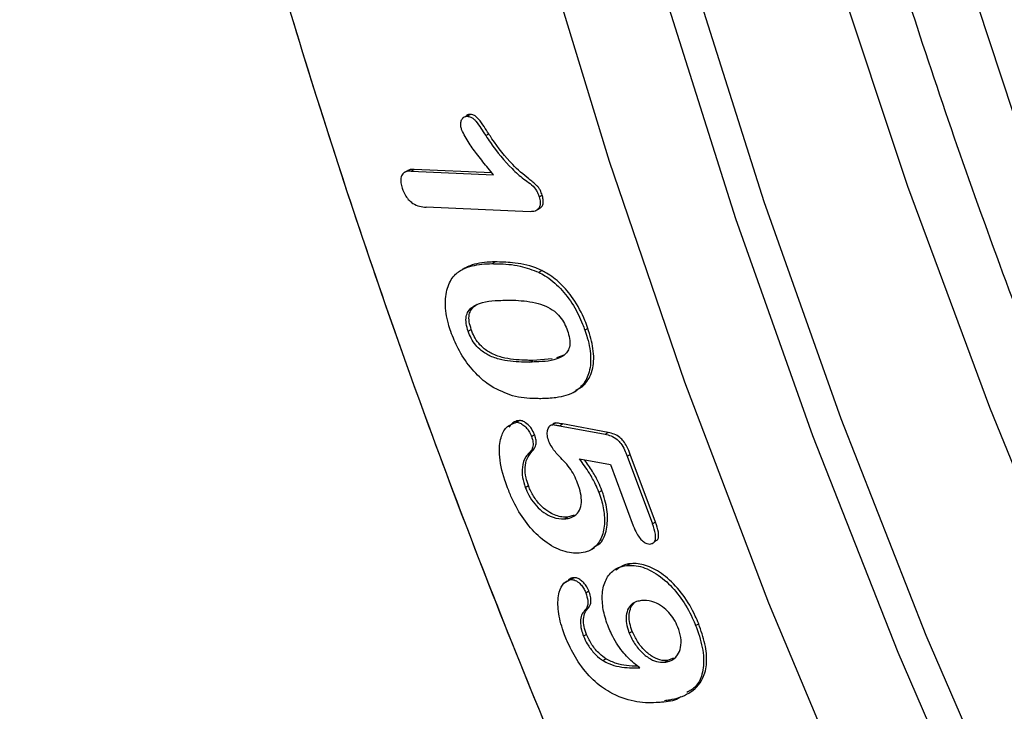
# Model space of a CAD drawing. Units: millimetres. Extents: x 0 to 420, y 0 to 297.
# Drawn here: x 317 to 322, y 124 to 127 of the extents above; entities that cross this region are included whole.
import ezdxf

# ---------------------------------------------------------------- set-up
doc = ezdxf.new("R2010")
doc.units = ezdxf.units.MM

msp = doc.modelspace()

# ---------------------------------------------------------------- linework, layer by layer
at = {"color": 7, "linetype": 'Continuous', "lineweight": 25}
for p, q in [((319.4151, 126.5168), (319.4126, 126.5153)), ((319.4267, 126.5235), (319.4249, 126.5225)), ((319.4331, 126.5239), (319.4473, 126.5321)), ((319.5194, 126.4338), (319.5335, 126.442)), ((319.1719, 126.2679), (319.186, 126.2761)), ((319.5485, 126.2605), (319.186, 126.2761)), ((319.1519, 126.2679), (319.1378, 126.2598)), ((319.1719, 126.2679), (319.556, 126.2514)), ((319.768, 126.1484), (319.7821, 126.1565)), ((319.7264, 126.079), (319.2427, 126.0998)), ((319.7594, 126.0872), (319.7735, 126.0954)), ((319.4234, 125.817), (319.4093, 125.8088)), ((319.5492, 125.8367), (319.5634, 125.8448)), ((319.7664, 125.7965), (319.7806, 125.8047)), ((319.9951, 125.535), (319.981, 125.5269)), ((319.4379, 125.5214), (319.4521, 125.5296)), ((319.8838, 125.4102), (319.8483, 125.3978)), ((319.8746, 125.4038), (319.8751, 125.4041)), ((319.7246, 125.3778), (319.7388, 125.386)), ((319.8293, 125.3935), (319.7388, 125.386)), ((319.9385, 125.2469), (319.9683, 125.263)), ((319.9541, 125.2549), (319.9683, 125.263)), ((319.9261, 125.2357), (319.935, 125.2408)), ((319.9359, 125.2414), (319.9402, 125.2438)), ((319.6621, 125.0978), (319.6763, 125.106)), ((319.8322, 125.0864), (319.8464, 125.0946)), ((319.8623, 125.0812), (319.8765, 125.0894)), ((319.8623, 125.0812), (320.0756, 125.0417)), ((320.0897, 125.0498), (319.8765, 125.0894)), ((319.7327, 125.0318), (319.7468, 125.0399)), ((319.8142, 125.0753), (319.8133, 125.0748)), ((320.0756, 125.0417), (320.0897, 125.0498)), ((319.7216, 124.9543), (319.7357, 124.9625)), ((320.1785, 124.9395), (320.1926, 124.9477)), ((320.1785, 124.9395), (320.2962, 124.6235)), ((320.3104, 124.6317), (320.1926, 124.9477)), ((319.956, 124.9272), (320.1003, 124.9004)), ((320.1003, 124.9004), (320.2066, 124.615)), ((319.7038, 124.7941), (319.7179, 124.8023)), ((320.0461, 124.7717), (320.0603, 124.7798)), ((319.9317, 124.6646), (319.8999, 124.6554)), ((319.8858, 124.6473), (319.8999, 124.6554)), ((320.3104, 124.6317), (320.2962, 124.6235)), ((320.3057, 124.5413), (320.3198, 124.5495)), ((320.0125, 124.5048), (320.0267, 124.513)), ((320.1762, 124.4298), (320.1904, 124.438)), ((320.1354, 124.4189), (320.1212, 124.4107)), ((319.8983, 124.3561), (319.8842, 124.348)), ((319.9156, 124.3648), (319.9297, 124.373)), ((319.9853, 124.3029), (319.9994, 124.3111)), ((319.9797, 124.2194), (319.9939, 124.2276)), ((320.2018, 124.1229), (320.1876, 124.1148)), ((320.4969, 124.1498), (320.5111, 124.158)), ((319.9889, 124.1085), (319.9748, 124.1003)), ((320.0641, 123.9872), (320.0783, 123.9953)), ((320.3518, 123.979), (320.366, 123.9872)), ((320.394, 123.9987), (320.366, 123.9872))]:
    msp.add_line(p, q, dxfattribs=at)
at = {"color": 7, "linetype": 'Continuous', "lineweight": 25, "flags": 128}
for points in [[(319.2981, 134.7516), (319.2818, 133.8561), (319.3087, 132.9359), (319.3787, 131.9939), (319.4916, 131.033), (319.647, 130.0561), (319.8446, 129.0661), (320.0836, 128.066), (320.3634, 127.0589), (320.6831, 126.0479), (321.0417, 125.036), (321.4382, 124.0262), (321.8714, 123.0217), (322.3399, 122.0256), (322.8423, 121.0407), (323.377, 120.0702), (323.9426, 119.1169), (324.5371, 118.1838), (325.159, 117.2737), (325.8061, 116.3893), (326.4767, 115.5334), (327.1685, 114.7086)], [(328.6602, 115.1021), (327.9591, 115.9135), (327.2786, 116.7574), (326.6208, 117.6311), (325.9878, 118.5319), (325.3816, 119.4571), (324.804, 120.4037), (324.2568, 121.369), (323.7417, 122.3498), (323.2603, 123.3432), (322.814, 124.346), (322.4043, 125.3553), (322.0325, 126.3678), (321.6996, 127.3804)], [(319.7813, 127.3429), (320.0936, 126.315), (320.4456, 125.2852), (320.8362, 124.2565), (321.2641, 123.2321), (321.7282, 122.215), (322.227, 121.2082), (322.7591, 120.2148), (323.3228, 119.2376), (323.9166, 118.2797), (324.5385, 117.3438), (325.1867, 116.4328), (325.8594, 115.5494), (326.5545, 114.6962)], [(328.2207, 114.7308), (327.5101, 115.5597), (326.8204, 116.4207), (326.1537, 117.3112), (325.5118, 118.2287), (324.8968, 119.1703), (324.3104, 120.1333), (323.7544, 121.1148), (323.2305, 122.1119), (322.7403, 123.1216), (322.2851, 124.1408), (321.8664, 125.1665), (321.4853, 126.1958), (321.1432, 127.2254)], [(327.3014, 114.7853), (326.6096, 115.6102), (325.939, 116.4661), (325.2918, 117.3504), (324.67, 118.2605), (324.0755, 119.1936), (323.5099, 120.1469), (322.9752, 121.1174), (322.4728, 122.1023), (322.0043, 123.0985), (321.5711, 124.1029), (321.1746, 125.1127), (320.816, 126.1246), (320.4963, 127.1356)]]:
    msp.add_lwpolyline(points, dxfattribs=at)
at = {"color": 7, "linetype": 'Continuous', "lineweight": 25}
msp.add_ellipse((335.4978, 126.7297), major_axis=(-13.6435, 22.9973), ratio=0.569266, start_param=3.928376, end_param=6.689477, dxfattribs=at)
for points, knots in [([(317.352, 134.922), (317.3522, 134.9775), (317.3524, 135.0883), (317.3544, 135.2535), (317.3576, 135.418), (317.3622, 135.5817), (317.368, 135.7446), (317.3751, 135.9066), (317.3836, 136.0678), (317.3933, 136.2283), (317.4043, 136.3879), (317.4337, 136.7671), (317.4952, 137.3566), (317.6149, 138.1452), (317.771, 138.9138), (317.966, 139.6657), (318.199, 140.391), (318.5647, 141.3282), (319.1209, 142.4186), (319.9424, 143.5704), (320.9137, 144.5464), (322.0228, 145.3267), (323.253, 145.8973), (324.5837, 146.2506), (325.9919, 146.3863), (327.4528, 146.3107), (328.9417, 146.036), (330.4349, 145.5793), (331.9108, 144.9613), (333.368, 144.1958), (334.8252, 143.2789), (336.3011, 142.1928), (337.7943, 140.9255), (339.2832, 139.4812), (340.7441, 137.8701), (342.1523, 136.1085), (343.483, 134.2187), (344.7132, 132.2278), (345.8223, 130.167), (346.7936, 128.0695), (347.6151, 125.9693), (348.1713, 124.2367), (348.537, 122.8773), (348.77, 121.883), (348.965, 120.9059), (349.1211, 119.9572), (349.2408, 119.0303), (349.3077, 118.3115), (349.3434, 117.784), (349.3615, 117.4414), (349.3744, 117.1015), (349.3825, 116.7641), (349.3835, 116.5417), (349.384, 116.4304)], [0, 0, 0, 0, 0.0028662, 0.0057316, 0.0085962, 0.0114604, 0.0143245, 0.0171885, 0.0200528, 0.0229176, 0.0257831, 0.0286496, 0.043455, 0.0582618, 0.0735072, 0.0887541, 0.1043868, 0.120021, 0.1519262, 0.1843352, 0.217089, 0.250018, 0.2829469, 0.3157007, 0.3481097, 0.380015, 0.4112723, 0.441756, 0.4713601, 0.5000001, 0.5286402, 0.5582443, 0.5887279, 0.6199853, 0.6518906, 0.6842996, 0.7170534, 0.7499823, 0.7829113, 0.8156651, 0.8480741, 0.8799793, 0.895612, 0.9112462, 0.9264916, 0.9417385, 0.9565439, 0.9713507, 0.9770822, 0.982811, 0.988539, 0.994268, 1, 1, 1, 1]), ([(317.3708, 135.8056), (317.3973, 136.233), (317.4512, 137.0986), (317.6412, 138.337), (317.9178, 139.5369), (318.2929, 140.6794), (318.7404, 141.6927), (319.2436, 142.5788), (319.7854, 143.3441), (320.3944, 144.0349), (321.0682, 144.645), (321.8037, 145.1687), (322.5953, 145.6008), (323.4382, 145.9383), (324.3266, 146.1792), (325.2528, 146.3224), (326.2101, 146.369), (327.1916, 146.3209), (328.3524, 146.1584), (329.6925, 145.8289), (331.2008, 145.2796), (332.6848, 144.5743), (334.0474, 143.7823), (335.3022, 142.9354), (336.4699, 142.0476), (337.6472, 141.0469), (338.8241, 139.9348), (339.9254, 138.7821), (340.9442, 137.6129), (341.8778, 136.4483), (342.7805, 135.224), (343.6456, 133.9465), (344.4668, 132.6231), (345.2368, 131.2644), (345.9504, 129.8792), (346.6031, 128.4765), (347.1902, 127.068), (347.7091, 125.663), (348.1582, 124.2703), (348.5976, 122.6762), (348.9828, 120.9063), (349.259, 119.0052), (349.3978, 117.211), (349.376, 116.0954), (349.3652, 115.5469)], [0, 0, 0, 0, 0.0229108, 0.0464026, 0.070441, 0.0949855, 0.1199909, 0.1412615, 0.1627069, 0.1843148, 0.2061513, 0.2280534, 0.250008, 0.2719614, 0.2938634, 0.3157013, 0.3373079, 0.3587533, 0.3800252, 0.4112799, 0.4417609, 0.4713624, 0.5, 0.5229105, 0.5464026, 0.570441, 0.5949855, 0.6199909, 0.6412615, 0.6627069, 0.6843148, 0.7061513, 0.7280534, 0.750008, 0.7719614, 0.7938634, 0.8157013, 0.8373079, 0.8587533, 0.8800252, 0.9112799, 0.9417609, 0.9713624, 1, 1, 1, 1]), ([(338.7694, 109.145), (338.4651, 109.2497), (337.7213, 109.5058), (336.5298, 110.087), (335.2135, 110.8478), (333.9021, 111.7478), (332.58, 112.7962), (331.2487, 114.0056), (329.9281, 115.3703), (328.6397, 116.8801), (327.4057, 118.519), (326.2479, 120.2659), (325.187, 122.0954), (324.2405, 123.9787), (323.5127, 125.6759), (322.9655, 127.1577), (322.56, 128.4151), (322.1632, 129.8544), (321.8154, 131.4524), (321.5661, 133.1688), (321.4408, 134.7888), (321.4605, 135.796), (321.4702, 136.2912)], [0, 0, 0, 0, 0.035412, 0.086566, 0.136055, 0.185544, 0.236699, 0.289373, 0.343385, 0.398516, 0.454517, 0.511115, 0.568014, 0.624914, 0.681512, 0.71885, 0.75591, 0.79267, 0.846682, 0.899356, 0.950511, 1, 1, 1, 1]), ([(349.3652, 115.5469), (349.3387, 115.1195), (349.2848, 114.2538), (349.0949, 113.0154), (348.8182, 111.8156), (348.4431, 110.6731), (347.9956, 109.6597), (347.4924, 108.7737), (346.9506, 108.0084), (346.3416, 107.3175), (345.6678, 106.7075), (344.9323, 106.1838), (344.1407, 105.7517), (343.2978, 105.4142), (342.4094, 105.1733), (341.4832, 105.0301), (340.5259, 104.9835), (339.5444, 105.0315), (338.3836, 105.194), (337.0435, 105.5235), (335.5352, 106.0729), (334.0512, 106.7782), (332.6886, 107.5701), (331.4338, 108.4171), (330.2661, 109.3049), (329.0888, 110.3056), (327.9119, 111.4177), (326.8106, 112.5703), (325.7918, 113.7396), (324.8582, 114.9042), (323.9555, 116.1285), (323.0904, 117.406), (322.2692, 118.7294), (321.4992, 120.0881), (320.7856, 121.4733), (320.1329, 122.876), (319.5458, 124.2844), (319.0269, 125.6894), (318.5778, 127.0821), (318.1384, 128.6762), (317.7532, 130.4461), (317.477, 132.3473), (317.3382, 134.1415), (317.36, 135.257), (317.3708, 135.8056)], [0, 0, 0, 0, 0.0229108, 0.0464026, 0.070441, 0.0949855, 0.1199909, 0.1412615, 0.1627069, 0.1843148, 0.2061513, 0.2280534, 0.250008, 0.2719614, 0.2938634, 0.3157013, 0.3373079, 0.3587533, 0.3800252, 0.4112799, 0.4417609, 0.4713624, 0.5, 0.5229105, 0.5464026, 0.570441, 0.5949855, 0.6199909, 0.6412615, 0.6627069, 0.6843148, 0.7061513, 0.7280534, 0.750008, 0.7719614, 0.7938634, 0.8157013, 0.8373079, 0.8587533, 0.8800252, 0.9112799, 0.9417609, 0.9713624, 1, 1, 1, 1]), ([(342.1809, 107.8249), (342.1074, 107.8104), (341.762, 107.7424), (341.1007, 107.7348), (340.218, 107.7698), (339.169, 107.919), (337.9594, 108.2155), (336.5974, 108.7118), (335.2576, 109.3485), (333.9406, 110.114), (332.6293, 111.0127), (331.3072, 112.0615), (329.9759, 113.2708), (328.6554, 114.6356), (327.3669, 116.1454), (326.1329, 117.7843), (324.9752, 119.5312), (323.9142, 121.3606), (322.9677, 123.244), (322.2399, 124.9411), (321.6927, 126.4229), (321.2872, 127.6804), (320.8904, 129.1196), (320.5426, 130.7176), (320.2933, 132.4341), (320.168, 134.054), (320.1877, 135.0612), (320.1974, 135.5565)], [0, 0, 0, 0, 0.008474, 0.039784, 0.070861, 0.101686, 0.146977, 0.191147, 0.234043, 0.275542, 0.31704, 0.359936, 0.404106, 0.449397, 0.495627, 0.542587, 0.590047, 0.63776, 0.685473, 0.732932, 0.764243, 0.795319, 0.826144, 0.871436, 0.915606, 0.958501, 1, 1, 1, 1]), ([(349.384, 116.4304), (349.3838, 116.375), (349.3836, 116.2642), (349.3816, 116.0989), (349.3784, 115.9344), (349.3738, 115.7707), (349.368, 115.6079), (349.3609, 115.4458), (349.3524, 115.2846), (349.3427, 115.1242), (349.3317, 114.9646), (349.3023, 114.5854), (349.2408, 113.9959), (349.1211, 113.2072), (348.965, 112.4386), (348.77, 111.6867), (348.537, 110.9614), (348.1713, 110.0243), (347.6151, 108.9339), (346.7936, 107.7821), (345.8223, 106.806), (344.7132, 106.0257), (343.483, 105.4552), (342.1523, 105.1018), (340.7441, 104.9661), (339.2832, 105.0417), (337.7943, 105.3165), (336.3011, 105.7731), (334.8252, 106.3911), (333.368, 107.1566), (331.9108, 108.0736), (330.4349, 109.1597), (328.9417, 110.427), (327.4528, 111.8713), (325.9919, 113.4823), (324.5837, 115.2439), (323.253, 117.1338), (322.0228, 119.1246), (320.9137, 121.1854), (319.9424, 123.2829), (319.1209, 125.3832), (318.5647, 127.1157), (318.199, 128.4751), (317.966, 129.4694), (317.771, 130.4465), (317.6149, 131.3953), (317.4952, 132.3221), (317.4283, 133.041), (317.3926, 133.5685), (317.3745, 133.9111), (317.3616, 134.251), (317.3535, 134.5883), (317.3525, 134.8108), (317.352, 134.922)], [0, 0, 0, 0, 0.002866, 0.005732, 0.008596, 0.01146, 0.014324, 0.017189, 0.020053, 0.022918, 0.025783, 0.02865, 0.043455, 0.058262, 0.073507, 0.088754, 0.104387, 0.120021, 0.151926, 0.184335, 0.217089, 0.250018, 0.282947, 0.315701, 0.34811, 0.380015, 0.411272, 0.441756, 0.47136, 0.5, 0.52864, 0.558244, 0.588728, 0.619985, 0.651891, 0.6843, 0.717053, 0.749982, 0.782911, 0.815665, 0.848074, 0.879979, 0.895612, 0.911246, 0.926492, 0.941739, 0.956544, 0.971351, 0.977082, 0.982811, 0.988539, 0.994268, 1, 1, 1, 1]), ([(335.1374, 110.6258), (334.8898, 110.7656), (334.2264, 111.14), (333.1372, 111.9014), (331.87, 112.9018), (330.5941, 114.0622), (329.3284, 115.3698), (328.0935, 116.817), (326.9108, 118.3877), (325.8012, 120.062), (324.7843, 121.8155), (323.8772, 123.6205), (323.1796, 125.2471), (322.6551, 126.6673), (322.2665, 127.8725), (321.8863, 129.2519), (321.5523, 130.7838), (321.316, 132.4275), (321.2046, 133.7668), (321.2161, 134.5277), (321.2201, 134.7968)], [0, 0, 0, 0, 0.033807, 0.090566, 0.149236, 0.209648, 0.271594, 0.334824, 0.399052, 0.463963, 0.529222, 0.59448, 0.659392, 0.702215, 0.744719, 0.78688, 0.848826, 0.909238, 0.967908, 1, 1, 1, 1]), ([(319.4073, 126.4613), (319.4057, 126.4675), (319.402, 126.4811), (319.4038, 126.4994), (319.4101, 126.5137), (319.4199, 126.523), (319.4288, 126.5236), (319.4331, 126.5239)], [0, 0, 0, 0, 0.179922, 0.399944, 0.61647, 0.815395, 1, 1, 1, 1]), ([(319.4473, 126.5321), (319.4416, 126.5318), (319.4333, 126.5315), (319.4288, 126.5248), (319.4274, 126.5226)], [0, 0, 0, 0, 0.679589, 1, 1, 1, 1]), ([(319.4331, 126.5239), (319.4386, 126.5232), (319.448, 126.522), (319.4624, 126.5128), (319.4788, 126.4948), (319.4972, 126.4676), (319.5119, 126.4451), (319.5194, 126.4338)], [0, 0, 0, 0, 0.175872, 0.300159, 0.424165, 0.710798, 1, 1, 1, 1]), ([(319.5335, 126.442), (319.5262, 126.4531), (319.511, 126.4762), (319.492, 126.5048), (319.4736, 126.5236), (319.4597, 126.5307), (319.4513, 126.5316), (319.4473, 126.5321)], [0, 0, 0, 0, 0.2842092, 0.5920831, 0.7295416, 0.8676402, 1, 1, 1, 1]), ([(319.556, 126.2514), (319.5477, 126.2614), (319.5228, 126.2912), (319.4845, 126.3397), (319.4398, 126.3977), (319.4183, 126.4399), (319.4073, 126.4613)], [0, 0, 0, 0, 0.152971, 0.459021, 0.725043, 1, 1, 1, 1]), ([(319.5194, 126.4338), (319.5266, 126.4227), (319.5634, 126.3666), (319.6236, 126.295), (319.6955, 126.2289), (319.7414, 126.2022), (319.7617, 126.1669), (319.7657, 126.1549), (319.768, 126.1484)], [0, 0, 0, 0, 0.099682, 0.503265, 0.703111, 0.902677, 0.946399, 1, 1, 1, 1]), ([(319.7821, 126.1565), (319.7796, 126.1637), (319.7756, 126.1752), (319.7672, 126.1907), (319.7487, 126.2096), (319.7072, 126.2413), (319.6328, 126.3054), (319.5722, 126.383), (319.5385, 126.4344), (319.5335, 126.442)], [0, 0, 0, 0, 0.059046, 0.093587, 0.128392, 0.265232, 0.539044, 0.931667, 1, 1, 1, 1]), ([(319.186, 126.2761), (319.1774, 126.2763), (319.1645, 126.2765), (319.1555, 126.2692), (319.1526, 126.2669)], [0, 0, 0, 0, 0.676782, 1, 1, 1, 1]), ([(319.1719, 126.2679), (319.1635, 126.2677), (319.1485, 126.2673), (319.1315, 126.2564), (319.1235, 126.2375), (319.1232, 126.2134), (319.128, 126.1964), (319.1303, 126.1879)], [0, 0, 0, 0, 0.2534018, 0.4498023, 0.6476349, 0.8252738, 1, 1, 1, 1]), ([(319.1303, 126.1879), (319.1352, 126.1754), (319.1431, 126.1549), (319.1625, 126.1311), (319.1844, 126.1139), (319.2122, 126.1025), (319.2321, 126.1008), (319.2427, 126.0998)], [0, 0, 0, 0, 0.221126, 0.3609, 0.500199, 0.732744, 1, 1, 1, 1]), ([(319.768, 126.1484), (319.7702, 126.1398), (319.7744, 126.1242), (319.7723, 126.1047), (319.7642, 126.0897), (319.7489, 126.0796), (319.7342, 126.0792), (319.7264, 126.079)], [0, 0, 0, 0, 0.193709, 0.354136, 0.514301, 0.742786, 1, 1, 1, 1]), ([(319.7729, 126.0965), (319.7752, 126.0979), (319.7816, 126.1018), (319.787, 126.1152), (319.7882, 126.1347), (319.7841, 126.1494), (319.7821, 126.1565)], [0, 0, 0, 0, 0.162192, 0.446174, 0.731371, 1, 1, 1, 1]), ([(319.3926, 125.7987), (319.3991, 125.8028), (319.4187, 125.8151), (319.4552, 125.8272), (319.5013, 125.8352), (319.5332, 125.8362), (319.5492, 125.8367)], [0, 0, 0, 0, 0.1465477, 0.440155, 0.7192173, 1, 1, 1, 1]), ([(319.5634, 125.8448), (319.555, 125.8447), (319.5298, 125.8442), (319.4903, 125.8395), (319.4515, 125.8309), (319.4314, 125.8198), (319.4241, 125.8157)], [0, 0, 0, 0, 0.167237, 0.501955, 0.819481, 1, 1, 1, 1]), ([(319.5492, 125.8367), (319.5577, 125.8366), (319.6, 125.8362), (319.6708, 125.8317), (319.7372, 125.8073), (319.7664, 125.7965)], [0, 0, 0, 0, 0.1227701, 0.61474, 1, 1, 1, 1]), ([(319.7806, 125.8047), (319.7712, 125.8088), (319.7241, 125.8294), (319.6507, 125.8423), (319.5899, 125.8441), (319.5634, 125.8448)], [0, 0, 0, 0, 0.122781, 0.617576, 1, 1, 1, 1]), ([(319.3568, 125.5198), (319.3528, 125.5319), (319.338, 125.5772), (319.3271, 125.6538), (319.34, 125.7344), (319.3675, 125.7783), (319.3881, 125.7951), (319.3926, 125.7987)], [0, 0, 0, 0, 0.101969, 0.378695, 0.651517, 0.924274, 1, 1, 1, 1]), ([(319.7664, 125.7965), (319.7759, 125.7915), (319.8099, 125.7732), (319.8681, 125.7256), (319.9295, 125.6446), (319.9636, 125.5751), (319.9776, 125.5362), (319.981, 125.5269)], [0, 0, 0, 0, 0.106999, 0.386371, 0.658142, 0.918366, 1, 1, 1, 1]), ([(319.9951, 125.535), (319.9907, 125.5472), (319.9734, 125.5946), (319.9332, 125.6702), (319.8686, 125.7464), (319.8168, 125.7855), (319.7877, 125.8009), (319.7806, 125.8047)], [0, 0, 0, 0, 0.107008, 0.417098, 0.668763, 0.919539, 1, 1, 1, 1]), ([(319.4379, 125.5214), (319.4342, 125.5337), (319.4268, 125.5584), (319.427, 125.5912), (319.4391, 125.6207), (319.4842, 125.658), (319.552, 125.6648), (319.6067, 125.6661), (319.6207, 125.6664)], [0, 0, 0, 0, 0.090357, 0.181974, 0.26395, 0.409348, 0.849422, 1, 1, 1, 1]), ([(319.4521, 125.5296), (319.4483, 125.5418), (319.4409, 125.5666), (319.4412, 125.5993), (319.4532, 125.6291), (319.4691, 125.6406), (319.4793, 125.648)], [0, 0, 0, 0, 0.2207347, 0.4445467, 0.6448055, 1, 1, 1, 1]), ([(319.6207, 125.6664), (319.6291, 125.6664), (319.6714, 125.6663), (319.7304, 125.6607), (319.796, 125.6416), (319.8354, 125.6201), (319.8657, 125.5905), (319.887, 125.5583), (319.8958, 125.5355), (319.9001, 125.5244)], [0, 0, 0, 0, 0.091024, 0.455969, 0.613598, 0.742618, 0.830116, 0.917837, 1, 1, 1, 1]), ([(319.9683, 125.263), (319.9739, 125.2685), (319.9963, 125.2903), (320.0226, 125.3443), (320.0245, 125.4374), (320.0047, 125.5034), (319.9951, 125.535)], [0, 0, 0, 0, 0.1068, 0.4244064, 0.7239088, 1, 1, 1, 1]), ([(319.5454, 125.265), (319.536, 125.2715), (319.502, 125.2953), (319.4462, 125.3518), (319.3901, 125.435), (319.3672, 125.4932), (319.3568, 125.5198)], [0, 0, 0, 0, 0.119364, 0.431686, 0.741089, 1, 1, 1, 1]), ([(319.7246, 125.3778), (319.7162, 125.3779), (319.674, 125.3779), (319.6137, 125.3821), (319.5451, 125.4015), (319.5028, 125.4262), (319.4718, 125.456), (319.451, 125.488), (319.4422, 125.5105), (319.4379, 125.5214)], [0, 0, 0, 0, 0.088784, 0.444443, 0.61782, 0.752182, 0.836185, 0.920625, 1, 1, 1, 1]), ([(319.7388, 125.386), (319.7303, 125.386), (319.6881, 125.3861), (319.6278, 125.3903), (319.5592, 125.4097), (319.5169, 125.4343), (319.4859, 125.4642), (319.4651, 125.4961), (319.4563, 125.5187), (319.4521, 125.5296)], [0, 0, 0, 0, 0.088784, 0.444443, 0.61782, 0.752182, 0.836185, 0.920625, 1, 1, 1, 1]), ([(319.9001, 125.5244), (319.9039, 125.5122), (319.9115, 125.4875), (319.9123, 125.4536), (319.9007, 125.4232), (319.857, 125.3865), (319.7915, 125.3796), (319.7386, 125.3782), (319.7246, 125.3778)], [0, 0, 0, 0, 0.091977, 0.185025, 0.273589, 0.418452, 0.846719, 1, 1, 1, 1]), ([(319.981, 125.5269), (319.985, 125.5147), (319.9999, 125.4694), (320.0128, 125.392), (320.0003, 125.3131), (319.974, 125.2737), (319.9571, 125.2577), (319.9541, 125.2549)], [0, 0, 0, 0, 0.106731, 0.397385, 0.683432, 0.943743, 1, 1, 1, 1]), ([(319.7755, 125.2073), (319.7671, 125.2075), (319.7246, 125.2081), (319.6503, 125.2115), (319.5788, 125.2479), (319.5454, 125.265)], [0, 0, 0, 0, 0.117135, 0.586864, 1, 1, 1, 1]), ([(319.9541, 125.2549), (319.9481, 125.25), (319.9298, 125.2355), (319.8934, 125.2212), (319.8401, 125.2093), (319.7995, 125.2081), (319.7755, 125.2073)], [0, 0, 0, 0, 0.127036, 0.381945, 0.636302, 1, 1, 1, 1]), ([(319.6212, 124.7918), (319.6168, 124.804), (319.5977, 124.8572), (319.5786, 124.942), (319.5867, 125.0246), (319.6133, 125.0793), (319.6454, 125.0915), (319.6621, 125.0978)], [0, 0, 0, 0, 0.089165, 0.390137, 0.611993, 0.796939, 1, 1, 1, 1]), ([(319.6763, 125.106), (319.6683, 125.1044), (319.6484, 125.1005), (319.6354, 125.0845), (319.6276, 125.0748)], [0, 0, 0, 0, 0.397678, 1, 1, 1, 1]), ([(319.6621, 125.0978), (319.6678, 125.0971), (319.679, 125.0957), (319.6971, 125.0831), (319.714, 125.067), (319.7259, 125.0483), (319.7308, 125.0363), (319.7327, 125.0318)], [0, 0, 0, 0, 0.223176, 0.438513, 0.654389, 0.871323, 1, 1, 1, 1]), ([(319.7468, 125.0399), (319.7425, 125.0497), (319.7347, 125.067), (319.7152, 125.0883), (319.6952, 125.1034), (319.6821, 125.1052), (319.6763, 125.106)], [0, 0, 0, 0, 0.275868, 0.491019, 0.771015, 1, 1, 1, 1]), ([(319.8131, 125.0084), (319.8103, 125.0176), (319.8046, 125.0361), (319.8066, 125.06), (319.8131, 125.0768), (319.8226, 125.0852), (319.8295, 125.086), (319.8322, 125.0864)], [0, 0, 0, 0, 0.242469, 0.486887, 0.724792, 0.889731, 1, 1, 1, 1]), ([(319.8464, 125.0946), (319.8413, 125.0937), (319.8334, 125.0923), (319.8294, 125.0849), (319.828, 125.0822)], [0, 0, 0, 0, 0.640472, 1, 1, 1, 1]), ([(319.8322, 125.0864), (319.8366, 125.0858), (319.8438, 125.0848), (319.8539, 125.0827), (319.8595, 125.0817), (319.8623, 125.0812)], [0, 0, 0, 0, 0.443242, 0.721611, 1, 1, 1, 1]), ([(319.8765, 125.0894), (319.872, 125.0902), (319.8648, 125.0915), (319.8547, 125.0935), (319.8491, 125.0942), (319.8464, 125.0946)], [0, 0, 0, 0, 0.443237, 0.721497, 1, 1, 1, 1]), ([(319.7327, 125.0318), (319.7355, 125.0224), (319.7413, 125.0036), (319.7389, 124.9783), (319.7306, 124.9633), (319.7238, 124.9565), (319.7216, 124.9543)], [0, 0, 0, 0, 0.275051, 0.554416, 0.85741, 1, 1, 1, 1]), ([(319.7357, 124.9625), (319.7412, 124.9684), (319.7503, 124.9783), (319.7552, 125.0012), (319.753, 125.022), (319.7485, 125.0351), (319.7468, 125.0399)], [0, 0, 0, 0, 0.364184, 0.609794, 0.857237, 1, 1, 1, 1]), ([(320.0756, 125.0417), (320.0846, 125.0396), (320.1028, 125.0353), (320.1285, 125.0212), (320.1507, 124.9974), (320.1664, 124.9699), (320.1745, 124.9494), (320.1785, 124.9395)], [0, 0, 0, 0, 0.231265, 0.465284, 0.610864, 0.810891, 1, 1, 1, 1]), ([(320.1926, 124.9477), (320.1877, 124.9599), (320.1791, 124.9813), (320.1623, 125.0089), (320.1416, 125.0298), (320.1168, 125.0435), (320.099, 125.0477), (320.0897, 125.0498)], [0, 0, 0, 0, 0.231465, 0.407637, 0.546714, 0.762439, 1, 1, 1, 1]), ([(319.9502, 124.8051), (319.9456, 124.8173), (319.9363, 124.8417), (319.9088, 124.8911), (319.8682, 124.9315), (319.8307, 124.9732), (319.8178, 124.999), (319.8131, 125.0084)], [0, 0, 0, 0, 0.158911, 0.319164, 0.659258, 0.875315, 1, 1, 1, 1]), ([(319.7216, 124.9543), (319.7162, 124.9484), (319.7009, 124.9317), (319.688, 124.8937), (319.6884, 124.8426), (319.6989, 124.8095), (319.7038, 124.7941)], [0, 0, 0, 0, 0.180354, 0.513166, 0.774601, 1, 1, 1, 1]), ([(319.7179, 124.8023), (319.7139, 124.8146), (319.7042, 124.8439), (319.7015, 124.8878), (319.7103, 124.932), (319.7267, 124.9516), (319.7357, 124.9625)], [0, 0, 0, 0, 0.180542, 0.431446, 0.685502, 1, 1, 1, 1]), ([(320.0461, 124.7717), (320.0412, 124.7838), (320.0289, 124.8139), (319.9993, 124.8673), (319.9719, 124.9052), (319.956, 124.9272)], [0, 0, 0, 0, 0.2207678, 0.5466708, 1, 1, 1, 1]), ([(320.0603, 124.7798), (320.0553, 124.792), (320.043, 124.8221), (320.016, 124.8711), (319.9916, 124.905), (319.9787, 124.923)], [0, 0, 0, 0, 0.240822, 0.596329, 1, 1, 1, 1]), ([(319.8999, 124.6554), (319.8915, 124.6554), (319.8661, 124.6553), (319.8242, 124.6698), (319.7788, 124.7037), (319.7442, 124.7455), (319.7264, 124.7809), (319.719, 124.7994), (319.7179, 124.8023)], [0, 0, 0, 0, 0.136615, 0.411334, 0.601162, 0.791387, 0.967953, 1, 1, 1, 1]), ([(319.8858, 124.6473), (319.8939, 124.6481), (319.9174, 124.6506), (319.9459, 124.6675), (319.9644, 124.7022), (319.9667, 124.7437), (319.959, 124.7797), (319.9521, 124.7997), (319.9502, 124.8051)], [0, 0, 0, 0, 0.139532, 0.403163, 0.586168, 0.770428, 0.938688, 1, 1, 1, 1]), ([(319.9538, 124.4871), (319.9454, 124.487), (319.9122, 124.4867), (319.8476, 124.5048), (319.765, 124.5618), (319.6936, 124.6448), (319.6479, 124.7246), (319.628, 124.7746), (319.6212, 124.7918)], [0, 0, 0, 0, 0.072977, 0.288294, 0.506291, 0.699706, 0.89664, 1, 1, 1, 1]), ([(319.7038, 124.7941), (319.7088, 124.7819), (319.7201, 124.7545), (319.747, 124.7153), (319.7817, 124.6809), (319.8251, 124.6551), (319.8605, 124.6467), (319.8812, 124.6472), (319.8858, 124.6473)], [0, 0, 0, 0, 0.1368058, 0.3066258, 0.4774682, 0.6620667, 0.9254278, 1, 1, 1, 1]), ([(320.0461, 124.7717), (320.0504, 124.7595), (320.0632, 124.7227), (320.0749, 124.657), (320.0706, 124.5822), (320.0416, 124.5238), (319.9996, 124.4932), (319.9668, 124.4888), (319.9538, 124.4871)], [0, 0, 0, 0, 0.083024, 0.250447, 0.453546, 0.662017, 0.866909, 1, 1, 1, 1]), ([(320.0245, 124.5168), (320.0322, 124.5205), (320.0589, 124.533), (320.083, 124.5856), (320.0901, 124.6661), (320.0763, 124.7349), (320.0629, 124.7725), (320.0603, 124.7798)], [0, 0, 0, 0, 0.116487, 0.403736, 0.672378, 0.936285, 1, 1, 1, 1]), ([(320.284, 124.53), (320.2896, 124.531), (320.2993, 124.5325), (320.3081, 124.5435), (320.3111, 124.5584), (320.3094, 124.585), (320.3017, 124.6076), (320.2962, 124.6235)], [0, 0, 0, 0, 0.199009, 0.339829, 0.480933, 0.634766, 1, 1, 1, 1]), ([(320.3194, 124.55), (320.3201, 124.5508), (320.3235, 124.5545), (320.325, 124.5668), (320.3237, 124.593), (320.3159, 124.6157), (320.3104, 124.6317)], [0, 0, 0, 0, 0.053797, 0.256037, 0.476521, 1, 1, 1, 1]), ([(320.2066, 124.615), (320.2115, 124.6027), (320.2199, 124.582), (320.2369, 124.5565), (320.2533, 124.5401), (320.2696, 124.5307), (320.2792, 124.5303), (320.284, 124.53)], [0, 0, 0, 0, 0.297195, 0.503068, 0.66964, 0.836927, 1, 1, 1, 1]), ([(320.1904, 124.438), (320.1823, 124.4369), (320.1576, 124.4336), (320.1391, 124.418), (320.1267, 124.4075)], [0, 0, 0, 0, 0.326057, 1, 1, 1, 1]), ([(320.5111, 124.158), (320.506, 124.1701), (320.4867, 124.2164), (320.4411, 124.2942), (320.3684, 124.3742), (320.2913, 124.4238), (320.2315, 124.4402), (320.2002, 124.4385), (320.1904, 124.438)], [0, 0, 0, 0, 0.0766438, 0.2929944, 0.5071116, 0.7108453, 0.9089927, 1, 1, 1, 1]), ([(320.0908, 124.1432), (320.0863, 124.1554), (320.0726, 124.1922), (320.0599, 124.2567), (320.0631, 124.3288), (320.0886, 124.3866), (320.1287, 124.4201), (320.1619, 124.4269), (320.1762, 124.4298)], [0, 0, 0, 0, 0.083921, 0.253555, 0.446792, 0.644412, 0.846575, 1, 1, 1, 1]), ([(320.1762, 124.4298), (320.1845, 124.4303), (320.2171, 124.4323), (320.2806, 124.4152), (320.3612, 124.3598), (320.4309, 124.2797), (320.4735, 124.2062), (320.4919, 124.1619), (320.4969, 124.1498)], [0, 0, 0, 0, 0.076659, 0.302374, 0.52159, 0.719774, 0.923629, 1, 1, 1, 1]), ([(319.8901, 124.0982), (319.8855, 124.1104), (319.8691, 124.1539), (319.8525, 124.2286), (319.857, 124.302), (319.8792, 124.3504), (319.9039, 124.3602), (319.9156, 124.3648)], [0, 0, 0, 0, 0.105493, 0.377484, 0.6427, 0.831449, 1, 1, 1, 1]), ([(319.9297, 124.373), (319.9217, 124.3714), (319.9093, 124.3689), (319.9022, 124.3581), (319.8997, 124.3543)], [0, 0, 0, 0, 0.649566, 1, 1, 1, 1]), ([(319.9156, 124.3648), (319.9223, 124.3642), (319.9358, 124.3631), (319.9561, 124.348), (319.9721, 124.3297), (319.9804, 124.3143), (319.9843, 124.3053), (319.9853, 124.3029)], [0, 0, 0, 0, 0.270484, 0.542328, 0.736756, 0.931126, 1, 1, 1, 1]), ([(319.9994, 124.3111), (319.9956, 124.3196), (319.9886, 124.3349), (319.973, 124.3533), (319.9574, 124.3654), (319.9422, 124.373), (319.9336, 124.373), (319.9297, 124.373)], [0, 0, 0, 0, 0.246505, 0.443849, 0.640335, 0.837548, 1, 1, 1, 1]), ([(319.9853, 124.3029), (319.9893, 124.2904), (319.996, 124.2691), (319.9948, 124.2424), (319.9879, 124.2279), (319.9819, 124.2216), (319.9797, 124.2194)], [0, 0, 0, 0, 0.358509, 0.610943, 0.863774, 1, 1, 1, 1]), ([(319.9939, 124.2276), (319.9992, 124.2339), (320.0085, 124.2448), (320.0099, 124.272), (320.0058, 124.2939), (320.001, 124.3071), (319.9994, 124.3111)], [0, 0, 0, 0, 0.356433, 0.62013, 0.882661, 1, 1, 1, 1]), ([(320.245, 124.2665), (320.2371, 124.2652), (320.2151, 124.2616), (320.1885, 124.2432), (320.1736, 124.2085), (320.1716, 124.1705), (320.1788, 124.1382), (320.1858, 124.1197), (320.1876, 124.1148)], [0, 0, 0, 0, 0.148948, 0.412295, 0.607639, 0.773552, 0.939542, 1, 1, 1, 1]), ([(320.2018, 124.1229), (320.1975, 124.1353), (320.1889, 124.1599), (320.1854, 124.1967), (320.1924, 124.2285), (320.2012, 124.2492), (320.2101, 124.2538), (320.2105, 124.254)], [0, 0, 0, 0, 0.226898, 0.455104, 0.705781, 0.988944, 1, 1, 1, 1]), ([(320.414, 124.1432), (320.4085, 124.1555), (320.3974, 124.18), (320.3718, 124.2129), (320.3408, 124.2405), (320.3003, 124.2633), (320.2677, 124.2684), (320.2487, 124.2668), (320.245, 124.2665)], [0, 0, 0, 0, 0.150138, 0.301391, 0.463083, 0.653891, 0.933618, 1, 1, 1, 1]), ([(319.9797, 124.2194), (319.9746, 124.2131), (319.9643, 124.2003), (319.9594, 124.1687), (319.9627, 124.1341), (319.9712, 124.1104), (319.9748, 124.1003)], [0, 0, 0, 0, 0.25402, 0.509576, 0.792143, 1, 1, 1, 1]), ([(319.9889, 124.1085), (319.9846, 124.1208), (319.976, 124.1456), (319.9738, 124.1815), (319.9794, 124.2106), (319.9895, 124.2225), (319.9939, 124.2276)], [0, 0, 0, 0, 0.2535977, 0.5091859, 0.7890433, 1, 1, 1, 1]), ([(320.2372, 123.9525), (320.2279, 123.9596), (320.1998, 123.9812), (320.1515, 124.0307), (320.1122, 124.0922), (320.0954, 124.1322), (320.0908, 124.1432)], [0, 0, 0, 0, 0.158227, 0.477852, 0.856567, 1, 1, 1, 1]), ([(320.1876, 124.1148), (320.1931, 124.1026), (320.2064, 124.0732), (320.2375, 124.0315), (320.2763, 123.9983), (320.3164, 123.9788), (320.3399, 123.9789), (320.3518, 123.979)], [0, 0, 0, 0, 0.152251, 0.369046, 0.580907, 0.785597, 1, 1, 1, 1]), ([(320.366, 123.9872), (320.3576, 123.9869), (320.3371, 123.9861), (320.3001, 124.0002), (320.2597, 124.0313), (320.2246, 124.0743), (320.2093, 124.107), (320.2018, 124.1229)], [0, 0, 0, 0, 0.151913, 0.372522, 0.589268, 0.800093, 1, 1, 1, 1]), ([(320.3518, 123.979), (320.3598, 123.9804), (320.3837, 123.9846), (320.4123, 124.0058), (320.4292, 124.0464), (320.4306, 124.0929), (320.4194, 124.1269), (320.414, 124.1432)], [0, 0, 0, 0, 0.138499, 0.419507, 0.617863, 0.816536, 1, 1, 1, 1]), ([(320.3525, 123.8008), (320.3605, 123.8019), (320.4008, 123.8072), (320.4687, 123.829), (320.5309, 123.8879), (320.5517, 123.9744), (320.5442, 124.0638), (320.5222, 124.1265), (320.5111, 124.158)], [0, 0, 0, 0, 0.059737, 0.299991, 0.542318, 0.694237, 0.846292, 1, 1, 1, 1]), ([(320.4969, 124.1498), (320.5015, 124.1377), (320.5192, 124.0906), (320.538, 124.0085), (320.5306, 123.9226), (320.502, 123.8629), (320.4704, 123.8457), (320.4558, 123.8378)], [0, 0, 0, 0, 0.088444, 0.342384, 0.589769, 0.809893, 1, 1, 1, 1]), ([(320.3383, 123.7927), (320.3301, 123.7919), (320.2892, 123.7883), (320.2113, 123.7917), (320.1096, 123.8267), (320.0181, 123.8928), (319.9496, 123.9758), (319.9106, 124.0486), (319.894, 124.0887), (319.8901, 124.0982)], [0, 0, 0, 0, 0.055764, 0.279718, 0.505031, 0.659632, 0.815319, 0.956179, 1, 1, 1, 1]), ([(319.9748, 124.1003), (319.9803, 124.0881), (319.9928, 124.0604), (320.0222, 124.0217), (320.048, 123.9985), (320.0622, 123.9885), (320.0641, 123.9872)], [0, 0, 0, 0, 0.26381, 0.601413, 0.946818, 1, 1, 1, 1]), ([(320.0783, 123.9953), (320.0689, 124.0024), (320.046, 124.0196), (320.0127, 124.0583), (319.9966, 124.0922), (319.9889, 124.1085)], [0, 0, 0, 0, 0.2636726, 0.6460808, 1, 1, 1, 1]), ([(320.0641, 123.9872), (320.0736, 123.982), (320.0996, 123.9676), (320.1418, 123.9577), (320.19, 123.9517), (320.2214, 123.9522), (320.2372, 123.9525)], [0, 0, 0, 0, 0.154256, 0.423773, 0.710809, 1, 1, 1, 1]), ([(320.2272, 123.9604), (320.2269, 123.9604), (320.2097, 123.9602), (320.1771, 123.9629), (320.1281, 123.9705), (320.095, 123.987), (320.0783, 123.9953)], [0, 0, 0, 0, 0.007823, 0.36933, 0.679877, 1, 1, 1, 1]), ([(320.4283, 123.8188), (320.4241, 123.8158), (320.3992, 123.7974), (320.366, 123.7948), (320.3383, 123.7927)], [0, 0, 0, 0, 0.16746, 1, 1, 1, 1])]:
    msp.add_open_spline(points, degree=3, knots=knots, dxfattribs=at)

doc.saveas('drawing.dxf')
